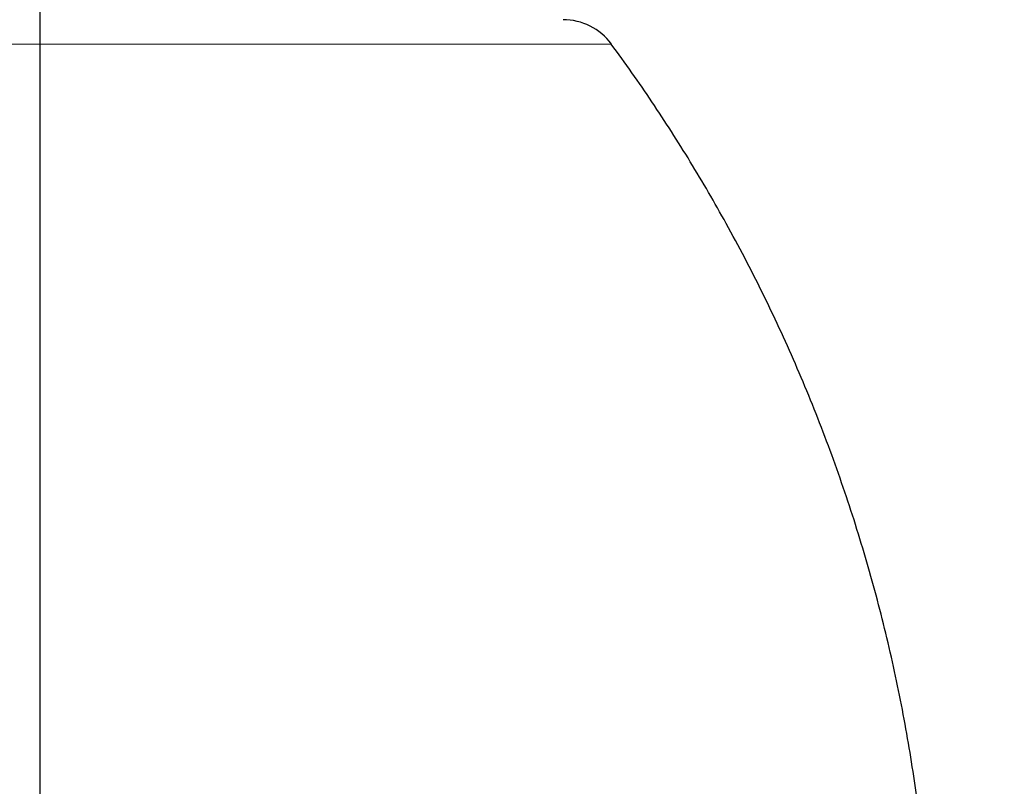
# Model space of a CAD drawing. Units: millimetres. Extents: x 207 to 2007, y 88 to 2868.
# Drawn here: x 1364 to 1552, y 1661 to 1807 of the extents above; entities that cross this region are included whole.
import ezdxf

# ---------------------------------------------------------------- set-up
doc = ezdxf.new("R2010")
doc.units = ezdxf.units.MM
doc.header["$LTSCALE"] = 10
doc.layers.add('WAKU', color=7, linetype='Continuous')
doc.styles.add('SLDTEXTSTYLE0', font='TXT', dxfattribs={"width": 0.7, "bigfont": 'bigfont'})
doc.dimstyles.new('SLDDIMSTYLE2', dxfattribs={"dimtxt": 27.285156, "dimasz": 25, "dimexe": 0, "dimexo": 0.0625, "dimgap": 6.821289, "dimtad": 3, "dimdec": 0, "dimlfac": 0.7, "dimrnd": 1e-09, "dimzin": 12, "dimdsep": 46, "dimtxsty": 'SLDTEXTSTYLE0', "dimblk1": 'OPEN30', "dimblk2": 'OPEN30', "dimsah": 1, "dimcen": 0.09, "dimadec": 0, "dimazin": 3, "dimtfac": 1, "dimtdec": 0, "dimtofl": 0, "dimtmove": 0, "dimatfit": 3, "dimldrblk": 'OPEN30', "dimfxl": 1, "dimfrac": 2, "dimtolj": 1, "dimtzin": 12, "dimarcsym": 0})

# ---------------------------------------------------------------- blocks, each defined once
blk = doc.blocks.new('_Open30')
at = {"color": 0, "linetype": 'ByBlock', "lineweight": -2}
for p, q in [((-1, 0.267949), (0, 0)), ((0, 0), (-1, -0.267949)), ((0, 0), (-1, 0))]:
    blk.add_line(p, q, dxfattribs=at)
blk = doc.blocks.new('_D_2')
at = {"layer": 'WAKU'}
for p, q in [((1461.34, 1840.98), (1680.32, 1840.98)), ((1670.32, 1332.58), (1670.32, 1840.98)), ((1602.05, 1586.86), (1602.05, 1594.02)), ((1602.05, 1594.02), (1633.8, 1594.02)), ((1633.8, 1594.02), (1633.8, 1586.86)), ((1602.05, 1501.04), (1602.05, 1493.88)), ((1633.8, 1493.88), (1633.8, 1501.04)), ((1602.05, 1493.88), (1633.8, 1493.88)), ((1378.31, 1332.58), (1680.32, 1332.58))]:
    blk.add_line(p, q, dxfattribs=at)
at = {"layer": 'WAKU', "xscale": 25, "yscale": 25}
for p, rotation in [((1670.32, 1840.98), 90), ((1670.32, 1332.58), 270)]:
    blk.add_blockref('_Open30', p, dxfattribs=dict(at, rotation=rotation))
at = {"layer": 'WAKU', "char_height": 23.812, "attachment_point": 1, "rotation": 90, "style": 'SLDTEXTSTYLE0'}
for s, insert in [('14.011', (1603.1, 1501.04)), ('356', (1639.63, 1520.14))]:
    blk.add_mtext(s, dxfattribs=dict(at, insert=insert))
blk = doc.blocks.new('SW_CENTERMARKSYMBOL_30')
at = {"layer": 'WAKU', "color": 0}
blk.add_line((0, 7.14), (0, 822.61), dxfattribs=at)

msp = doc.modelspace()

# ---------------------------------------------------------------- linework, layer by layer
at = {"color": 8, "linetype": 'Continuous', "lineweight": 18}
for q in [(1259.37, 1802.75), (1477.24, 1802.75)]:
    msp.add_line((1368.31, 1802.75), q, dxfattribs=at)
at = {"color": 7, "linetype": 'Continuous', "lineweight": 25}
msp.add_arc((1468.04, 1795.98), 11.43, 36.3579, 90, dxfattribs=at)
msp.add_open_spline([(1539.45, 1605.19), (1539.34, 1607.22), (1539.13, 1611.27), (1538.81, 1617.36), (1538.49, 1623.44), (1538.17, 1629.52), (1537.86, 1635.61), (1537.4, 1642.07), (1536.77, 1648.9), (1535.94, 1656.09), (1534.94, 1663.28), (1533.77, 1670.51), (1532.41, 1677.77), (1530.87, 1685.06), (1529.16, 1692.32), (1527.27, 1699.54), (1525.21, 1706.73), (1522.97, 1713.87), (1520.57, 1720.95), (1518, 1727.98), (1515.26, 1734.94), (1512.36, 1741.84), (1509.3, 1748.65), (1506.08, 1755.39), (1502.7, 1762.03), (1499.27, 1768.4), (1495.81, 1774.51), (1492.33, 1780.34), (1488.73, 1786.09), (1485.02, 1791.74), (1481.2, 1797.31), (1478.56, 1800.94), (1477.24, 1802.75)], degree=3, knots=[0, 0, 0, 0, 0.028912, 0.057825, 0.086737, 0.11565, 0.14457, 0.173558, 0.207816, 0.24217, 0.276611, 0.311129, 0.346422, 0.381776, 0.417182, 0.452631, 0.488111, 0.523613, 0.559128, 0.594644, 0.630152, 0.665642, 0.701103, 0.736526, 0.771902, 0.807219, 0.839534, 0.871785, 0.903964, 0.936064, 0.968079, 1, 1, 1, 1], dxfattribs=at)

# ---------------------------------------------------------------- block references
at = {"layer": 'WAKU'}
msp.add_blockref('SW_CENTERMARKSYMBOL_30', (1368.31, 1460.12), dxfattribs=at)

# ---------------------------------------------------------------- dimensions: what is measured, and where the dimension line sits
dim = msp.add_linear_dim(base=(1670.32, 1840.98), p1=(1368.31, 1332.58), p2=(1451.34, 1840.98), angle=90, dimstyle='SLDDIMSTYLE2', dxfattribs=at)
dim.commit()
dim.dimension.update_dxf_attribs({"geometry": '_D_2', "text_midpoint": (1670.32, 1543.95), "dimtype": 160})

doc.saveas('drawing.dxf')
